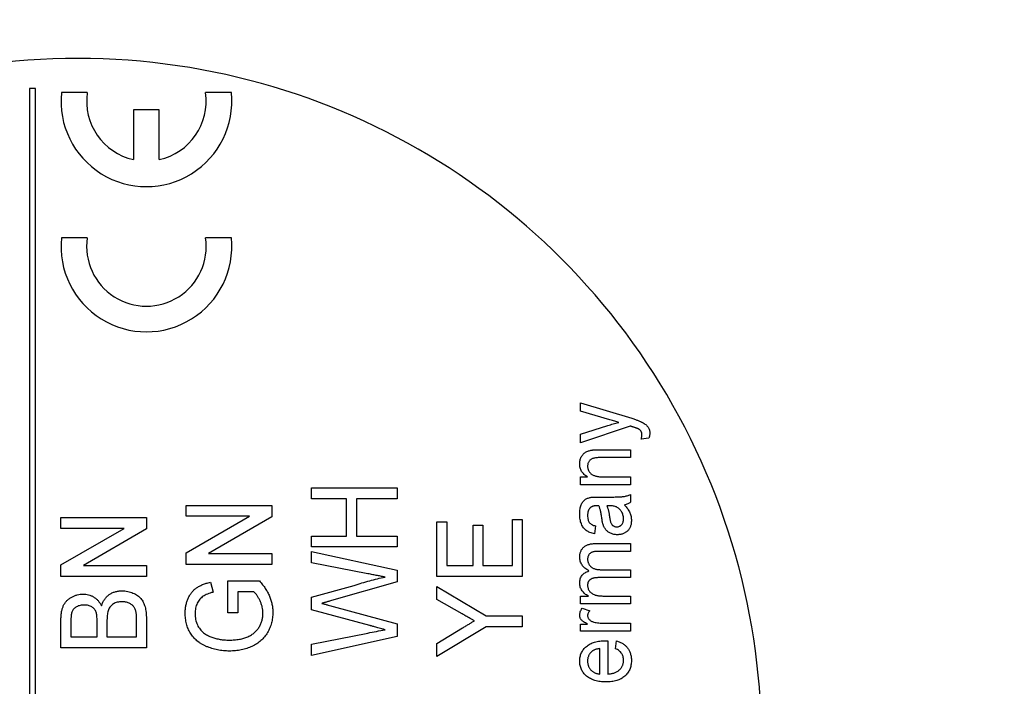
# Model space of a CAD drawing. Units: millimetres. Extents: x 5 to 597, y 4 to 414.
# Drawn here: x 533 to 550, y 371 to 383 of the extents above; entities that cross this region are included whole.
import ezdxf

# ---------------------------------------------------------------- set-up
doc = ezdxf.new("R2010")
doc.units = ezdxf.units.MM

msp = doc.modelspace()

# ---------------------------------------------------------------- linework, layer by layer
at = {"color": 7, "linetype": 'Continuous', "lineweight": 30}
for p, q in [((533.07676, 381.57383), (533.07676, 362.60053)), ((533.17676, 381.57383), (533.07676, 381.57383)), ((533.17676, 362.60053), (533.17676, 381.57383)), ((534.08753, 381.50053), (533.63428, 381.50053)), ((536.61924, 381.50053), (536.16599, 381.50053)), ((534.90176, 381.20053), (534.90176, 380.32492)), ((535.35176, 381.20053), (534.90176, 381.20053)), ((535.35176, 380.32492), (535.35176, 381.20053)), ((534.08753, 378.95053), (533.63428, 378.95053)), ((536.61924, 378.95053), (536.16599, 378.95053)), ((542.74984, 375.90822), (542.74984, 376.05389)), ((542.74984, 376.05389), (543.6508, 375.78562)), ((543.26162, 375.75606), (542.74984, 375.90822)), ((542.74984, 375.50197), (543.22796, 375.65558)), ((543.61931, 375.64668), (542.74984, 375.35437)), ((542.74984, 375.35437), (542.74984, 375.50197)), ((543.94792, 375.4313), (543.81378, 375.41591)), ((543.09022, 375.2313), (543.62676, 375.2313)), ((543.62676, 375.2313), (543.62676, 375.09284)), ((543.62676, 375.09284), (543.1032, 375.09284)), ((542.74984, 374.61591), (542.74984, 374.75437)), ((542.74984, 374.75437), (542.87219, 374.75437)), ((543.15657, 374.75437), (543.62676, 374.75437)), ((543.62676, 374.75437), (543.62676, 374.61591)), ((538.02676, 374.36976), (538.02676, 374.56207)), ((538.02676, 374.56207), (539.52676, 374.56207)), ((539.52676, 374.56207), (539.52676, 374.36976)), ((543.62676, 374.61591), (542.74984, 374.61591)), ((538.64215, 374.36976), (538.02676, 374.36976)), ((538.64215, 373.71591), (538.64215, 374.36976)), ((539.52676, 374.36976), (538.81522, 374.36976)), ((538.81522, 374.36976), (538.81522, 373.71591)), ((543.05825, 374.40053), (543.24599, 374.40053)), ((543.62676, 374.44668), (543.62676, 374.30822)), ((535.82676, 374.06207), (535.82676, 374.25437)), ((535.82676, 374.25437), (537.32676, 374.25437)), ((537.32676, 374.25437), (537.32676, 374.05125)), ((543.25609, 374.24596), (543.21138, 374.24668)), ((533.62676, 373.85053), (533.62676, 374.04284)), ((533.62676, 374.04284), (535.12676, 374.04284)), ((535.12676, 374.04284), (535.12676, 373.83971)), ((536.93403, 374.06207), (535.82676, 374.06207)), ((535.82676, 373.41904), (536.93403, 374.06207)), ((537.32676, 374.05125), (536.21919, 373.40822)), ((540.22676, 373.96591), (540.39984, 373.96591)), ((540.22676, 373.00437), (540.22676, 373.96591)), ((540.39984, 373.96591), (540.39984, 373.19668)), ((541.55368, 373.19668), (541.55368, 374.00437)), ((541.55368, 374.00437), (541.72676, 374.00437)), ((541.72676, 374.00437), (541.72676, 373.00437)), ((533.62676, 373.2075), (534.73403, 373.85053)), ((534.73403, 373.85053), (533.62676, 373.85053)), ((535.12676, 373.83971), (534.01919, 373.19668)), ((540.86138, 373.19668), (540.86138, 373.90822)), ((540.86138, 373.90822), (541.03445, 373.90822)), ((541.03445, 373.90822), (541.03445, 373.19668)), ((543.01138, 373.89284), (542.99599, 373.75437)), ((538.02676, 373.5236), (538.02676, 373.71591)), ((538.02676, 373.71591), (538.64215, 373.71591)), ((538.81522, 373.71591), (539.52676, 373.71591)), ((539.52676, 373.71591), (539.52676, 373.5236)), ((535.82676, 373.21591), (535.82676, 373.41904)), ((539.52676, 373.5236), (538.02676, 373.5236)), ((538.02676, 373.24716), (538.02676, 373.44668)), ((538.02676, 373.44668), (539.52676, 373.11405)), ((543.02772, 373.58514), (543.62676, 373.58514)), ((543.62676, 373.44668), (543.08445, 373.44668)), ((543.62676, 373.58514), (543.62676, 373.44668)), ((536.21919, 373.40822), (537.32676, 373.40822)), ((537.32676, 373.40822), (537.32676, 373.21591)), ((539.01504, 373.05395), (538.02676, 373.24716)), ((533.62676, 373.00437), (533.62676, 373.2075)), ((534.01919, 373.19668), (535.12676, 373.19668)), ((535.12676, 373.19668), (535.12676, 373.00437)), ((537.32676, 373.21591), (535.82676, 373.21591)), ((539.52676, 373.11405), (539.52676, 372.91213)), ((540.39984, 373.19668), (540.86138, 373.19668)), ((541.03445, 373.19668), (541.55368, 373.19668)), ((543.12652, 373.1236), (543.62676, 373.1236)), ((543.62676, 373.1236), (543.62676, 372.98514)), ((535.12676, 373.00437), (533.62676, 373.00437)), ((536.24954, 372.90521), (536.29822, 372.72913)), ((536.55753, 372.36976), (536.55753, 372.92745)), ((536.55753, 372.92745), (537.11252, 372.92745)), ((539.52676, 372.91213), (538.37682, 372.5819)), ((541.72676, 373.00437), (540.22676, 373.00437)), ((543.62676, 372.98514), (543.06739, 372.98514)), ((537.01486, 372.73514), (536.73061, 372.73514)), ((536.73061, 372.73514), (536.73061, 372.36976)), ((538.02676, 372.6435), (538.77496, 372.84692)), ((540.22676, 372.59993), (540.22676, 372.8313)), ((540.22676, 372.8313), (541.09124, 372.31207)), ((538.02676, 372.42174), (538.02676, 372.6435)), ((540.66817, 372.34993), (540.22676, 372.59993)), ((542.74984, 372.5236), (542.74984, 372.66207)), ((542.74984, 372.66207), (542.88662, 372.66207)), ((543.18013, 372.66207), (543.62676, 372.66207)), ((543.62676, 372.66207), (543.62676, 372.5236)), ((539.0493, 372.1444), (538.02676, 372.42174)), ((538.40447, 372.47973), (539.52676, 372.17535)), ((543.62676, 372.5236), (542.74984, 372.5236)), ((542.77556, 372.44668), (542.91017, 372.40534)), ((533.62676, 371.75437), (533.62676, 372.25467)), ((534.26138, 371.94668), (534.26138, 372.21832)), ((534.43445, 372.23695), (534.43445, 371.94668)), ((534.95368, 371.94668), (534.95368, 372.26219)), ((535.12676, 372.25948), (535.12676, 371.75437)), ((536.73061, 372.36976), (536.55753, 372.36976)), ((541.09124, 372.31207), (541.72676, 372.31207)), ((541.72676, 372.31207), (541.72676, 372.11976)), ((533.79984, 372.19758), (533.79984, 371.94668)), ((539.52676, 372.17535), (539.52676, 371.95269)), ((541.09124, 372.11976), (540.22676, 371.60053)), ((540.22676, 371.8319), (540.67718, 372.10263)), ((541.72676, 372.11976), (541.09124, 372.11976)), ((542.74984, 372.04668), (542.74984, 372.16976)), ((542.74984, 372.16976), (542.87219, 372.16976)), ((543.62676, 372.04668), (542.74984, 372.04668)), ((543.1609, 372.18514), (543.62676, 372.18514)), ((543.62676, 372.18514), (543.62676, 372.04668)), ((533.79984, 371.94668), (534.26138, 371.94668)), ((534.43445, 371.94668), (534.95368, 371.94668)), ((538.02676, 371.81898), (539.01384, 372.01249)), ((539.52676, 371.95269), (538.02676, 371.61976)), ((543.22676, 371.87673), (543.22676, 371.29284)), ((543.36522, 371.73755), (543.38061, 371.87312)), ((535.12676, 371.75437), (533.62676, 371.75437)), ((538.02676, 371.61976), (538.02676, 371.81898)), ((540.22676, 371.60053), (540.22676, 371.8319)), ((543.0883, 371.29284), (543.0883, 371.73899))]:
    msp.add_line(p, q, dxfattribs=at)
for centre, radius, start, end in [((531.89232, 369.9635), 23.8, 10.519359, 48.408723), ((533.92676, 370.10053), 12, 90, 221.490817), ((533.92676, 370.10053), 12, 318.509183, 90), ((535.12676, 381.35053), 1.5, 174.26083, 5.73917), ((535.12676, 381.35053), 1.05, 171.786789, 257.626375), ((535.12676, 381.35053), 1.05, 282.373625, 8.213211), ((535.12676, 378.80053), 1.5, 174.26083, 5.73917), ((535.12676, 378.80053), 1.05, 171.786789, 8.213211)]:
    msp.add_arc(centre, radius, start, end, dxfattribs=at)
for points, knots in [([(543.22796, 375.65558), (543.25896, 375.66538), (543.32212, 375.68537), (543.38651, 375.70099), (543.41931, 375.70894)], [0, 0, 0, 0, 0.4906243, 1, 1, 1, 1]), ([(543.41931, 375.70894), (543.40833, 375.71224), (543.38495, 375.71925), (543.34765, 375.73024), (543.30611, 375.74282), (543.27693, 375.7515), (543.26162, 375.75606)], [0, 0, 0, 0, 0.20886936, 0.44502004, 0.70886973, 1, 1, 1, 1]), ([(543.6508, 375.78562), (543.66146, 375.78171), (543.68193, 375.77419), (543.71139, 375.76318), (543.73813, 375.75251), (543.76254, 375.74305), (543.78412, 375.73386), (543.80313, 375.72549), (543.81957, 375.71779), (543.82958, 375.71273), (543.83421, 375.71038)], [0, 0, 0, 0, 0.17176614, 0.32977157, 0.47559653, 0.60724232, 0.72563171, 0.83034254, 0.92141664, 1, 1, 1, 1]), ([(543.83421, 375.71038), (543.84495, 375.70447), (543.86549, 375.69316), (543.89256, 375.67279), (543.91578, 375.65188), (543.93417, 375.62888), (543.94817, 375.6041), (543.95803, 375.57732), (543.96429, 375.54833), (543.9649, 375.5282), (543.96522, 375.51784)], [0, 0, 0, 0, 0.14891815, 0.28476394, 0.41095537, 0.52814129, 0.64115664, 0.75555417, 0.87404961, 1, 1, 1, 1]), ([(543.65513, 375.63538), (543.65007, 375.63688), (543.63807, 375.64044), (543.62619, 375.64439), (543.61931, 375.64668)], [0, 0, 0, 0, 0.42114805, 1, 1, 1, 1]), ([(543.76474, 375.59692), (543.76259, 375.59799), (543.75764, 375.60044), (543.749, 375.60392), (543.73831, 375.60799), (543.72577, 375.61292), (543.71087, 375.61752), (543.69418, 375.62313), (543.67535, 375.62915), (543.6621, 375.63323), (543.65513, 375.63538)], [0, 0, 0, 0, 0.06195768, 0.1425923, 0.24011865, 0.35724155, 0.48996824, 0.64230927, 0.81165952, 1, 1, 1, 1]), ([(543.82676, 375.48827), (543.82662, 375.49493), (543.82634, 375.5077), (543.82318, 375.52572), (543.81822, 375.54178), (543.81083, 375.55563), (543.80168, 375.56796), (543.79091, 375.57884), (543.77863, 375.58879), (543.76947, 375.59416), (543.76474, 375.59692)], [0, 0, 0, 0, 0.1508695, 0.28906975, 0.41308982, 0.53003742, 0.64296993, 0.75980473, 0.8760597, 1, 1, 1, 1]), ([(543.96522, 375.51784), (543.96494, 375.51117), (543.96436, 375.49747), (543.96111, 375.47628), (543.95552, 375.45406), (543.9505, 375.43904), (543.94792, 375.4313)], [0, 0, 0, 0, 0.22549191, 0.46404257, 0.72384326, 1, 1, 1, 1]), ([(543.81378, 375.41591), (543.81584, 375.42253), (543.81979, 375.43525), (543.82335, 375.45415), (543.82642, 375.47158), (543.82665, 375.48289), (543.82676, 375.48827)], [0, 0, 0, 0, 0.28151138, 0.54094465, 0.78148021, 1, 1, 1, 1]), ([(542.73445, 374.98442), (542.73475, 374.9951), (542.73532, 375.01612), (542.74082, 375.04696), (542.74973, 375.07651), (542.76216, 375.10442), (542.77738, 375.12988), (542.79478, 375.15255), (542.81492, 375.1713), (542.8371, 375.18697), (542.86157, 375.19937), (542.88788, 375.20995), (542.91632, 375.21874), (542.93625, 375.22259), (542.94647, 375.22457)], [0, 0, 0, 0, 0.09074224, 0.17855977, 0.26542059, 0.35265472, 0.43760259, 0.51719867, 0.59480147, 0.67060072, 0.74739474, 0.82748211, 0.9115373, 1, 1, 1, 1]), ([(542.94647, 375.22457), (542.95023, 375.22518), (542.95828, 375.22649), (542.97147, 375.22748), (542.98652, 375.22879), (543.0036, 375.22968), (543.02251, 375.23042), (543.04335, 375.23079), (543.0661, 375.23144), (543.08197, 375.23135), (543.09022, 375.2313)], [0, 0, 0, 0, 0.07930822, 0.16981971, 0.27529731, 0.39398419, 0.52593019, 0.66950296, 0.82809305, 1, 1, 1, 1]), ([(542.87219, 374.75437), (542.86128, 374.76109), (542.83999, 374.7742), (542.81175, 374.79762), (542.78793, 374.82339), (542.76814, 374.85113), (542.75318, 374.88139), (542.74224, 374.91369), (542.73563, 374.94834), (542.73485, 374.97221), (542.73445, 374.98442)], [0, 0, 0, 0, 0.13613225, 0.26563094, 0.38863714, 0.50849242, 0.62662096, 0.74625797, 0.87025767, 1, 1, 1, 1]), ([(543.1032, 375.09284), (543.08926, 375.09266), (543.06326, 375.09234), (543.02705, 375.08974), (542.99637, 375.08571), (542.97065, 375.07952), (542.94879, 375.0709), (542.92987, 375.05943), (542.91307, 375.0454), (542.89886, 375.02869), (542.88735, 375.00996), (542.87869, 374.98952), (542.8739, 374.96725), (542.87325, 374.95191), (542.87292, 374.94404)], [0, 0, 0, 0, 0.13391316, 0.24963496, 0.34832693, 0.43080853, 0.50296122, 0.57302847, 0.64238238, 0.71223386, 0.7827013, 0.85271784, 0.92440546, 1, 1, 1, 1]), ([(542.87292, 374.94404), (542.87312, 374.9377), (542.87353, 374.92521), (542.8761, 374.90669), (542.88113, 374.88902), (542.88718, 374.87168), (542.89581, 374.85538), (542.90597, 374.83957), (542.91804, 374.82442), (542.93201, 374.80989), (542.94852, 374.79622), (542.9688, 374.78517), (542.99202, 374.77557), (543.01849, 374.7676), (543.04839, 374.76181), (543.08155, 374.75756), (543.11799, 374.75492), (543.14334, 374.75456), (543.15657, 374.75437)], [0, 0, 0, 0, 0.049169428, 0.096903407, 0.144552317, 0.191552134, 0.239091446, 0.287196336, 0.337191806, 0.389064817, 0.443429193, 0.502719683, 0.567366242, 0.638157897, 0.71678742, 0.803295059, 0.897405613, 1, 1, 1, 1]), ([(542.73445, 374.10221), (542.73477, 374.11785), (542.73538, 374.14776), (542.74008, 374.19035), (542.74804, 374.22846), (542.75967, 374.26185), (542.77369, 374.29084), (542.78917, 374.31588), (542.8067, 374.33667), (542.82608, 374.35369), (542.84781, 374.36729), (542.87173, 374.37853), (542.89821, 374.38784), (542.91701, 374.39192), (542.92676, 374.39404)], [0, 0, 0, 0, 0.12156438, 0.23253813, 0.33261737, 0.42364446, 0.5066797, 0.58255863, 0.65195879, 0.71730613, 0.78229014, 0.85056543, 0.92248146, 1, 1, 1, 1]), ([(542.92676, 374.39404), (542.9342, 374.3951), (542.95135, 374.39754), (542.98075, 374.39903), (543.01713, 374.40029), (543.04375, 374.40044), (543.05825, 374.40053)], [0, 0, 0, 0, 0.17107537, 0.39412961, 0.66976429, 1, 1, 1, 1]), ([(543.24599, 374.40053), (543.2617, 374.40062), (543.29167, 374.40078), (543.33454, 374.4009), (543.37316, 374.40156), (543.40769, 374.4029), (543.43807, 374.404), (543.46437, 374.40534), (543.48641, 374.40725), (543.51021, 374.41007), (543.5369, 374.41499), (543.56753, 374.42333), (543.5977, 374.43346), (543.61705, 374.44226), (543.62676, 374.44668)], [0, 0, 0, 0, 0.12172937, 0.23227981, 0.33228785, 0.42115371, 0.50008945, 0.56788749, 0.62524063, 0.67153774, 0.75363991, 0.83529219, 0.91738967, 1, 1, 1, 1]), ([(543.62676, 374.30822), (543.6189, 374.30253), (543.60318, 374.29114), (543.57674, 374.2784), (543.54881, 374.26791), (543.52908, 374.26403), (543.51907, 374.26207)], [0, 0, 0, 0, 0.24570786, 0.4910458, 0.74171057, 1, 1, 1, 1]), ([(542.91931, 374.21279), (542.91558, 374.20888), (542.90802, 374.20097), (542.89888, 374.18705), (542.89054, 374.17222), (542.88404, 374.15579), (542.87904, 374.13798), (542.87551, 374.11875), (542.87329, 374.09818), (542.87304, 374.08403), (542.87292, 374.07673)], [0, 0, 0, 0, 0.10953571, 0.22199767, 0.33713906, 0.45476375, 0.58001937, 0.71255706, 0.85174009, 1, 1, 1, 1]), ([(543.0371, 374.24668), (543.03036, 374.24662), (543.01743, 374.2465), (542.99881, 374.24474), (542.9817, 374.24213), (542.96604, 374.23867), (542.95204, 374.23383), (542.93957, 374.22806), (542.92863, 374.2211), (542.92237, 374.21552), (542.91931, 374.21279)], [0, 0, 0, 0, 0.16089233, 0.3089432, 0.44651898, 0.57425489, 0.69173323, 0.79966309, 0.90217424, 1, 1, 1, 1]), ([(543.07292, 374.24596), (543.06867, 374.24604), (543.06098, 374.24619), (543.05072, 374.24637), (543.04303, 374.24672), (543.03878, 374.24669), (543.0371, 374.24668)], [0, 0, 0, 0, 0.35568045, 0.64427803, 0.85909509, 1, 1, 1, 1]), ([(543.1234, 374.02577), (543.12156, 374.03779), (543.118, 374.06112), (543.11271, 374.09485), (543.10657, 374.12607), (543.10034, 374.15475), (543.09417, 374.18119), (543.08752, 374.20501), (543.08054, 374.22642), (543.07538, 374.23965), (543.07292, 374.24596)], [0, 0, 0, 0, 0.1611198, 0.31280138, 0.45231199, 0.58267502, 0.70164963, 0.8119054, 0.91027967, 1, 1, 1, 1]), ([(543.21138, 374.24668), (543.21378, 374.24086), (543.21884, 374.22865), (543.22502, 374.20884), (543.23175, 374.18723), (543.23751, 374.16331), (543.24367, 374.13749), (543.24908, 374.10947), (543.25438, 374.0795), (543.25757, 374.05879), (543.25921, 374.04812)], [0, 0, 0, 0, 0.09223374, 0.19360453, 0.30393691, 0.4238333, 0.55400169, 0.69286211, 0.8418948, 1, 1, 1, 1]), ([(543.37772, 374.22649), (543.3701, 374.2295), (543.35352, 374.23605), (543.32523, 374.24185), (543.29224, 374.2454), (543.26868, 374.24576), (543.25609, 374.24596)], [0, 0, 0, 0, 0.19804879, 0.43035133, 0.69554653, 1, 1, 1, 1]), ([(543.50368, 374.02168), (543.50334, 374.0331), (543.50267, 374.05545), (543.49522, 374.08786), (543.48411, 374.11845), (543.468, 374.14647), (543.44896, 374.17179), (543.42742, 374.19377), (543.40395, 374.21262), (543.38646, 374.22187), (543.37772, 374.22649)], [0, 0, 0, 0, 0.13503315, 0.26422026, 0.39184673, 0.51933198, 0.64536419, 0.76616388, 0.88311083, 1, 1, 1, 1]), ([(543.51907, 374.26207), (543.52965, 374.25018), (543.54993, 374.22741), (543.57647, 374.19253), (543.59813, 374.15885), (543.61485, 374.12591), (543.62716, 374.0929), (543.6357, 374.05921), (543.64129, 374.02427), (543.64186, 374.00055), (543.64215, 373.98851)], [0, 0, 0, 0, 0.15495705, 0.29703974, 0.42654736, 0.54455139, 0.65620521, 0.76905345, 0.88277321, 1, 1, 1, 1]), ([(542.99599, 373.75437), (542.98158, 373.75746), (542.95385, 373.76339), (542.91503, 373.77644), (542.88047, 373.79208), (542.84974, 373.81063), (542.82306, 373.83352), (542.79978, 373.86048), (542.77995, 373.89198), (542.76358, 373.9276), (542.75034, 373.96682), (542.74111, 374.00931), (542.73553, 374.05479), (542.73482, 374.08609), (542.73445, 374.10221)], [0, 0, 0, 0, 0.091669154, 0.17633491, 0.254197662, 0.327395236, 0.398832897, 0.4720016, 0.548212247, 0.629627081, 0.715396919, 0.805275123, 0.899706561, 1, 1, 1, 1]), ([(542.87292, 374.07673), (542.87322, 374.06356), (542.87379, 374.03892), (542.87956, 374.00472), (542.88854, 373.97567), (542.90248, 373.95161), (542.92182, 373.93209), (542.94653, 373.91608), (542.97668, 373.90219), (542.99932, 373.89609), (543.01138, 373.89284)], [0, 0, 0, 0, 0.15443877, 0.28896822, 0.40586172, 0.50958615, 0.61201887, 0.72523691, 0.85360129, 1, 1, 1, 1]), ([(543.14551, 373.91591), (543.14351, 373.92278), (543.13911, 373.93785), (543.13381, 373.96311), (543.12822, 373.99282), (543.12508, 374.0143), (543.1234, 374.02577)], [0, 0, 0, 0, 0.19135608, 0.4196324, 0.68991958, 1, 1, 1, 1]), ([(543.25921, 374.04812), (543.26102, 374.03657), (543.26438, 374.01513), (543.2706, 373.98586), (543.27691, 373.96195), (543.2837, 373.94286), (543.29162, 373.92735), (543.30145, 373.91458), (543.31258, 373.90329), (543.32537, 373.894), (543.33922, 373.88641), (543.35418, 373.88157), (543.36961, 373.87783), (543.38026, 373.87758), (543.38566, 373.87745)], [0, 0, 0, 0, 0.14845248, 0.275299465, 0.379648765, 0.462010838, 0.532058471, 0.599580487, 0.66573328, 0.732647636, 0.799523346, 0.865126753, 0.931746842, 1, 1, 1, 1]), ([(543.38566, 373.87745), (543.39379, 373.87793), (543.40964, 373.87885), (543.43243, 373.88572), (543.45267, 373.89775), (543.47101, 373.91359), (543.4859, 373.93453), (543.49632, 373.95993), (543.50261, 373.98949), (543.50331, 374.01051), (543.50368, 374.02168)], [0, 0, 0, 0, 0.11624954, 0.22639725, 0.33621693, 0.45064658, 0.57048036, 0.6998227, 0.84045809, 1, 1, 1, 1]), ([(543.64215, 373.98851), (543.64188, 373.97881), (543.64136, 373.95983), (543.63835, 373.9322), (543.63284, 373.90635), (543.62498, 373.88236), (543.61559, 373.85984), (543.60335, 373.83928), (543.58911, 373.82039), (543.57275, 373.80335), (543.55467, 373.78828), (543.53544, 373.77492), (543.51482, 373.76388), (543.49313, 373.75464), (543.47006, 373.74769), (543.44584, 373.74274), (543.42044, 373.73944), (543.40313, 373.73914), (543.39431, 373.73899)], [0, 0, 0, 0, 0.07321739, 0.14318766, 0.20935605, 0.27225919, 0.33346592, 0.39308746, 0.45221651, 0.51165385, 0.57087246, 0.62956719, 0.68799977, 0.74706388, 0.80711608, 0.86948526, 0.93345154, 1, 1, 1, 1]), ([(543.39431, 373.73899), (543.38388, 373.73924), (543.36338, 373.73973), (543.33338, 373.74441), (543.30487, 373.75214), (543.27794, 373.76269), (543.25306, 373.77583), (543.2306, 373.79112), (543.2104, 373.80783), (543.19325, 373.82692), (543.17847, 373.84739), (543.1653, 373.86894), (543.15418, 373.89181), (543.14841, 373.90784), (543.14551, 373.91591)], [0, 0, 0, 0, 0.095406, 0.18737284, 0.27700458, 0.36522205, 0.45147104, 0.5338214, 0.61342062, 0.69074568, 0.76787588, 0.84419351, 0.92157415, 1, 1, 1, 1]), ([(542.73445, 373.34356), (542.73468, 373.35302), (542.73512, 373.37138), (542.73862, 373.39807), (542.74393, 373.42312), (542.75206, 373.44642), (542.76203, 373.46812), (542.77451, 373.48811), (542.78914, 373.5064), (542.80621, 373.52291), (542.82554, 373.53766), (542.84735, 373.55042), (542.87155, 373.56121), (542.8981, 373.57016), (542.92713, 373.57666), (542.95849, 373.58184), (542.99234, 373.5846), (543.0157, 373.58496), (543.02772, 373.58514)], [0, 0, 0, 0, 0.06542601, 0.12685322, 0.18585718, 0.24209169, 0.29710976, 0.35060355, 0.40458842, 0.45864998, 0.51438018, 0.57223924, 0.63298577, 0.69727623, 0.76553713, 0.83848556, 0.91687637, 1, 1, 1, 1]), ([(543.08445, 373.44668), (543.07091, 373.44658), (543.0458, 373.4464), (543.01118, 373.44414), (542.98263, 373.4402), (542.95937, 373.43481), (542.94009, 373.42699), (542.92332, 373.41692), (542.90869, 373.40381), (542.89602, 373.38852), (542.88571, 373.37125), (542.87804, 373.35241), (542.87371, 373.33197), (542.87318, 373.31785), (542.87292, 373.31062)], [0, 0, 0, 0, 0.1411639, 0.26171625, 0.36128233, 0.44129201, 0.50984112, 0.57730305, 0.64416263, 0.71356117, 0.78359999, 0.85292312, 0.92466896, 1, 1, 1, 1]), ([(542.89719, 373.10197), (542.88425, 373.10969), (542.85929, 373.12457), (542.82632, 373.15094), (542.79769, 373.17821), (542.77457, 373.20788), (542.75665, 373.23932), (542.7436, 373.27246), (542.73605, 373.30748), (542.73499, 373.33142), (542.73445, 373.34356)], [0, 0, 0, 0, 0.147375996, 0.284252433, 0.412423475, 0.533744764, 0.651112178, 0.765636328, 0.881209267, 1, 1, 1, 1]), ([(542.87292, 373.31062), (542.87308, 373.30404), (542.87341, 373.29113), (542.87651, 373.27224), (542.8809, 373.25401), (542.88778, 373.23677), (542.89616, 373.22024), (542.90668, 373.20475), (542.91895, 373.19004), (542.9332, 373.17633), (542.94937, 373.16362), (542.96809, 373.15282), (542.98903, 373.1438), (543.01219, 373.13625), (543.03756, 373.13063), (543.06521, 373.12665), (543.09505, 373.12384), (543.11578, 373.12368), (543.12652, 373.1236)], [0, 0, 0, 0, 0.05539287, 0.10864025, 0.16084287, 0.21296694, 0.26456873, 0.31659226, 0.37023997, 0.42559173, 0.48281583, 0.54299092, 0.60704674, 0.67447155, 0.74780222, 0.82557089, 0.90956479, 1, 1, 1, 1]), ([(542.73445, 372.88971), (542.7349, 372.90306), (542.73576, 372.92882), (542.74407, 372.9655), (542.75765, 372.99842), (542.77667, 373.02737), (542.80049, 373.05229), (542.82869, 373.07328), (542.86119, 373.09024), (542.88496, 373.09798), (542.89719, 373.10197)], [0, 0, 0, 0, 0.13794926, 0.2662934, 0.38671898, 0.50470179, 0.62259132, 0.74166471, 0.867025, 1, 1, 1, 1]), ([(535.80753, 372.36165), (535.80817, 372.38511), (535.80942, 372.43105), (535.81911, 372.49831), (535.83572, 372.56194), (535.85847, 372.62186), (535.88706, 372.67686), (535.92096, 372.72642), (535.96049, 372.76925), (536.00561, 372.80602), (536.05689, 372.83716), (536.11454, 372.86453), (536.17945, 372.8876), (536.22559, 372.8992), (536.24954, 372.90521)], [0, 0, 0, 0, 0.09151896, 0.17914526, 0.26433217, 0.34755334, 0.42863328, 0.50557548, 0.58105269, 0.65518737, 0.7318414, 0.81449669, 0.90371618, 1, 1, 1, 1]), ([(537.11252, 372.92745), (537.13097, 372.90588), (537.16712, 372.86362), (537.21472, 372.79709), (537.25494, 372.72939), (537.28827, 372.66086), (537.31396, 372.59108), (537.33235, 372.52035), (537.34398, 372.44867), (537.34532, 372.40045), (537.34599, 372.37637)], [0, 0, 0, 0, 0.13904541, 0.27236143, 0.40020015, 0.52442665, 0.64521515, 0.76388271, 0.88207853, 1, 1, 1, 1]), ([(538.77496, 372.84692), (538.82033, 372.86216), (538.91042, 372.89242), (539.04635, 372.93192), (539.18161, 372.96648), (539.27208, 372.98537), (539.31703, 372.99476)], [0, 0, 0, 0, 0.255343808, 0.506976159, 0.755047054, 1, 1, 1, 1]), ([(539.31703, 372.99476), (539.29589, 372.99884), (539.25099, 373.00752), (539.17963, 373.02181), (539.10008, 373.03736), (539.04429, 373.04824), (539.01504, 373.05395)], [0, 0, 0, 0, 0.20988268, 0.44580597, 0.70949759, 1, 1, 1, 1]), ([(543.06739, 372.98514), (543.05953, 372.98506), (543.04437, 372.98491), (543.02231, 372.98339), (543.00172, 372.98119), (542.98276, 372.97742), (542.96522, 372.9733), (542.94941, 372.96761), (542.93476, 372.96153), (542.9218, 372.95395), (542.90998, 372.94564), (542.90012, 372.93557), (542.89157, 372.92451), (542.88485, 372.91204), (542.87953, 372.89848), (542.87571, 372.88363), (542.87323, 372.86752), (542.87302, 372.85631), (542.87292, 372.85053)], [0, 0, 0, 0, 0.08717737, 0.16828666, 0.24528867, 0.31680498, 0.3828111, 0.44497232, 0.50312987, 0.5585076, 0.61134155, 0.66291024, 0.71431762, 0.76606241, 0.81957322, 0.87566059, 0.93590909, 1, 1, 1, 1]), ([(534.3383, 372.49235), (534.34177, 372.50262), (534.3486, 372.52279), (534.36095, 372.55176), (534.37511, 372.57889), (534.39095, 372.60423), (534.40896, 372.62748), (534.42831, 372.64923), (534.44995, 372.66868), (534.47262, 372.68686), (534.497, 372.70263), (534.52234, 372.71663), (534.54883, 372.72824), (534.57637, 372.73815), (534.60515, 372.74498), (534.63478, 372.7507), (534.66557, 372.75353), (534.68645, 372.75409), (534.69707, 372.75437)], [0, 0, 0, 0, 0.06790324, 0.13343488, 0.19717396, 0.25952534, 0.32042185, 0.38131512, 0.44174388, 0.50253027, 0.5632972, 0.62341867, 0.68384417, 0.74439997, 0.80652023, 0.86907039, 0.93340948, 1, 1, 1, 1]), ([(534.69707, 372.75437), (534.71413, 372.75395), (534.74791, 372.7531), (534.79755, 372.7453), (534.84539, 372.73302), (534.89061, 372.71596), (534.93236, 372.69548), (534.96965, 372.67226), (535.00203, 372.64686), (535.02936, 372.61854), (535.05267, 372.58738), (535.07195, 372.55234), (535.08932, 372.51422), (535.10301, 372.47195), (535.11395, 372.42564), (535.12106, 372.37454), (535.12611, 372.31868), (535.12654, 372.27973), (535.12676, 372.25948)], [0, 0, 0, 0, 0.06834385, 0.1353605, 0.20091131, 0.26610194, 0.32878031, 0.38705483, 0.44193164, 0.49333522, 0.54441623, 0.59746409, 0.65336574, 0.71216233, 0.77528169, 0.84388696, 0.91885635, 1, 1, 1, 1]), ([(536.29822, 372.72913), (536.28041, 372.72427), (536.24638, 372.71496), (536.19905, 372.69794), (536.15757, 372.67935), (536.12167, 372.65849), (536.09029, 372.63408), (536.06286, 372.60526), (536.03869, 372.57188), (536.01817, 372.53437), (536.00134, 372.49372), (535.98932, 372.45034), (535.98193, 372.40477), (535.98105, 372.37359), (535.98061, 372.35774)], [0, 0, 0, 0, 0.10332681, 0.19754738, 0.28138958, 0.35758331, 0.42951138, 0.50330511, 0.57960202, 0.65969364, 0.74219658, 0.82549093, 0.91125699, 1, 1, 1, 1]), ([(537.17292, 372.36014), (537.17223, 372.37851), (537.17086, 372.41517), (537.16129, 372.46978), (537.14514, 372.5235), (537.12337, 372.57538), (537.09824, 372.62386), (537.07158, 372.66693), (537.04484, 372.70448), (537.02454, 372.72525), (537.01486, 372.73514)], [0, 0, 0, 0, 0.13228977, 0.26408859, 0.39810485, 0.53559615, 0.66888778, 0.79104169, 0.90043854, 1, 1, 1, 1]), ([(542.88662, 372.66207), (542.87556, 372.66822), (542.85389, 372.68028), (542.82446, 372.70256), (542.79838, 372.72764), (542.77572, 372.75544), (542.75723, 372.78583), (542.74384, 372.81855), (542.73596, 372.85352), (542.73496, 372.87749), (542.73445, 372.88971)], [0, 0, 0, 0, 0.13145684, 0.25759446, 0.38251002, 0.50690215, 0.62949564, 0.75094574, 0.87303142, 1, 1, 1, 1]), ([(542.87292, 372.85053), (542.87323, 372.84159), (542.87387, 372.82382), (542.88057, 372.79784), (542.89064, 372.77282), (542.90488, 372.74926), (542.92298, 372.72769), (542.9451, 372.70895), (542.97125, 372.69387), (542.99556, 372.68388), (543.01719, 372.67766), (543.03536, 372.67325), (543.05533, 372.6701), (543.07696, 372.66714), (543.10028, 372.66477), (543.12538, 372.66311), (543.15215, 372.66214), (543.17059, 372.66209), (543.18013, 372.66207)], [0, 0, 0, 0, 0.06567919, 0.13066532, 0.19631268, 0.26382245, 0.33251115, 0.40286321, 0.47614462, 0.55395806, 0.59578967, 0.6418837, 0.69156006, 0.7445608, 0.80269814, 0.86421507, 0.92976686, 1, 1, 1, 1]), ([(533.62676, 372.25467), (533.62681, 372.2671), (533.62691, 372.29127), (533.62955, 372.32665), (533.63308, 372.36013), (533.63766, 372.3918), (533.64442, 372.42147), (533.65247, 372.44925), (533.66174, 372.47532), (533.67613, 372.50722), (533.69793, 372.54411), (533.73084, 372.58323), (533.76984, 372.61746), (533.81473, 372.64532), (533.86277, 372.66803), (533.91262, 372.68485), (533.96381, 372.69468), (533.99832, 372.69601), (534.01558, 372.69668)], [0, 0, 0, 0, 0.05589553, 0.10875193, 0.15952056, 0.20739158, 0.25266063, 0.29630759, 0.33751014, 0.37704966, 0.45365077, 0.52947892, 0.60613703, 0.68616216, 0.76640531, 0.84479548, 0.92231921, 1, 1, 1, 1]), ([(534.01558, 372.69668), (534.03165, 372.69601), (534.06356, 372.69466), (534.11074, 372.68508), (534.15635, 372.66895), (534.20024, 372.64677), (534.24147, 372.61822), (534.27836, 372.5824), (534.3115, 372.54043), (534.32921, 372.50866), (534.3383, 372.49235)], [0, 0, 0, 0, 0.11970181, 0.23768093, 0.35712416, 0.47929269, 0.60311215, 0.72927593, 0.86111617, 1, 1, 1, 1]), ([(534.69407, 372.56207), (534.68042, 372.56162), (534.65381, 372.56075), (534.61529, 372.55353), (534.57978, 372.54098), (534.54717, 372.52427), (534.51845, 372.50321), (534.49359, 372.47907), (534.47392, 372.45126), (534.45837, 372.41988), (534.44732, 372.38333), (534.4399, 372.34067), (534.43507, 372.29114), (534.43467, 372.25579), (534.43445, 372.23695)], [0, 0, 0, 0, 0.08578025, 0.16716097, 0.24522218, 0.32182225, 0.3966313, 0.46831453, 0.53872829, 0.60968888, 0.68755431, 0.77783153, 0.88158419, 1, 1, 1, 1]), ([(534.94647, 372.37637), (534.94427, 372.38564), (534.94, 372.40366), (534.93039, 372.42899), (534.91962, 372.45239), (534.90564, 372.47307), (534.88962, 372.49229), (534.8697, 372.5089), (534.84715, 372.52448), (534.82108, 372.53749), (534.79261, 372.54867), (534.7615, 372.55637), (534.72849, 372.56133), (534.70571, 372.56182), (534.69407, 372.56207)], [0, 0, 0, 0, 0.08328141, 0.16170916, 0.23653744, 0.30796108, 0.3794062, 0.45455677, 0.53400023, 0.61861598, 0.70873351, 0.8009341, 0.89829908, 1, 1, 1, 1]), ([(538.37682, 372.5819), (538.36571, 372.57866), (538.34471, 372.57254), (538.31474, 372.56434), (538.28858, 372.55621), (538.26556, 372.55025), (538.24636, 372.54426), (538.23046, 372.53992), (538.21806, 372.53626), (538.21096, 372.53412), (538.20795, 372.53322)], [0, 0, 0, 0, 0.19750617, 0.37340656, 0.53029011, 0.66509692, 0.77923818, 0.87341178, 0.94645044, 1, 1, 1, 1]), ([(534.03421, 372.50437), (534.02187, 372.50408), (533.99784, 372.5035), (533.96306, 372.49757), (533.93049, 372.48835), (533.9006, 372.47515), (533.87367, 372.45887), (533.85097, 372.43885), (533.83327, 372.41525), (533.82239, 372.39297), (533.81555, 372.373), (533.81157, 372.35523), (533.80797, 372.33508), (533.805, 372.31242), (533.80267, 372.28726), (533.8008, 372.25961), (533.80002, 372.22944), (533.7999, 372.2085), (533.79984, 372.19758)], [0, 0, 0, 0, 0.08207628, 0.15976219, 0.23400978, 0.30682562, 0.37655635, 0.44264356, 0.50689375, 0.57157461, 0.60677283, 0.6471879, 0.6925536, 0.74298305, 0.7992219, 0.86066964, 0.92734906, 1, 1, 1, 1]), ([(534.24365, 372.37667), (534.23958, 372.38676), (534.23165, 372.40645), (534.21412, 372.43267), (534.19283, 372.45491), (534.16778, 372.47314), (534.13917, 372.48743), (534.10703, 372.49708), (534.07171, 372.50326), (534.04706, 372.50399), (534.03421, 372.50437)], [0, 0, 0, 0, 0.12363425, 0.24137671, 0.35679558, 0.47274919, 0.59268341, 0.71937673, 0.85370864, 1, 1, 1, 1]), ([(538.20795, 372.53322), (538.22759, 372.52794), (538.26478, 372.51794), (538.31708, 372.50341), (538.36304, 372.49119), (538.39135, 372.48336), (538.40447, 372.47973)], [0, 0, 0, 0, 0.29956006, 0.56728748, 0.79956012, 1, 1, 1, 1]), ([(542.73445, 372.32312), (542.73499, 372.33335), (542.73608, 372.35416), (542.74434, 372.38522), (542.75705, 372.41664), (542.76924, 372.43643), (542.77556, 372.44668)], [0, 0, 0, 0, 0.2322121, 0.47255572, 0.726605, 1, 1, 1, 1]), ([(542.91017, 372.40534), (542.90447, 372.3983), (542.89361, 372.38489), (542.88197, 372.36288), (542.87442, 372.34092), (542.87341, 372.32606), (542.87292, 372.3188)], [0, 0, 0, 0, 0.28206423, 0.53712072, 0.77356523, 1, 1, 1, 1]), ([(534.26138, 372.21832), (534.26118, 372.23545), (534.26082, 372.26706), (534.25744, 372.31057), (534.25289, 372.34661), (534.24649, 372.36741), (534.24365, 372.37667)], [0, 0, 0, 0, 0.32128339, 0.59255185, 0.81861649, 1, 1, 1, 1]), ([(534.95368, 372.26219), (534.95352, 372.27471), (534.95322, 372.29775), (534.95228, 372.32934), (534.95001, 372.35493), (534.94755, 372.36987), (534.94647, 372.37637)], [0, 0, 0, 0, 0.32792584, 0.60354807, 0.82749444, 1, 1, 1, 1]), ([(536.58397, 371.69668), (536.56604, 371.69688), (536.53042, 371.69727), (536.47739, 371.70146), (536.4252, 371.7075), (536.37404, 371.71682), (536.32365, 371.72762), (536.27441, 371.74198), (536.22595, 371.75847), (536.17867, 371.77731), (536.13319, 371.79826), (536.09069, 371.82227), (536.05095, 371.84791), (536.01434, 371.87612), (535.98065, 371.90633), (535.9502, 371.939), (535.92264, 371.97368), (535.89837, 372.01068), (535.8771, 372.04957), (535.85832, 372.08985), (535.84285, 372.13173), (535.82968, 372.17491), (535.81999, 372.21966), (535.81267, 372.26569), (535.80844, 372.31319), (535.80784, 372.34531), (535.80753, 372.36165)], [0, 0, 0, 0, 0.04664739, 0.09262645, 0.13828849, 0.18326378, 0.2278282, 0.27227594, 0.31660211, 0.36091832, 0.40462688, 0.44673532, 0.48778094, 0.52754133, 0.56683376, 0.60535858, 0.64356583, 0.68193617, 0.72029943, 0.75876695, 0.79743247, 0.83633688, 0.87609728, 0.91644655, 0.95751284, 1, 1, 1, 1]), ([(535.98061, 372.35774), (535.98116, 372.33899), (535.98222, 372.30253), (535.98961, 372.24976), (536.00254, 372.20092), (536.02068, 372.15622), (536.04305, 372.11575), (536.06825, 372.07886), (536.09739, 372.04662), (536.12938, 372.01828), (536.16382, 371.99381), (536.19971, 371.97199), (536.23743, 371.95322), (536.26367, 371.94307), (536.27688, 371.93797)], [0, 0, 0, 0, 0.10189337, 0.19810485, 0.2888012, 0.37571847, 0.45950712, 0.53967525, 0.61791358, 0.69502119, 0.77144969, 0.84714802, 0.92308856, 1, 1, 1, 1]), ([(536.57616, 371.88899), (536.59239, 371.88916), (536.62417, 371.88951), (536.67091, 371.89213), (536.71558, 371.89711), (536.75837, 371.90316), (536.79897, 371.91166), (536.83759, 371.92187), (536.87425, 371.93382), (536.90889, 371.94764), (536.94145, 371.96326), (536.97175, 371.98067), (536.99997, 371.99965), (537.02579, 372.02057), (537.05, 372.04266), (537.07174, 372.06681), (537.09091, 372.09288), (537.11407, 372.12899), (537.13719, 372.1769), (537.158, 372.2363), (537.17037, 372.29774), (537.17206, 372.33926), (537.17292, 372.36014)], [0, 0, 0, 0, 0.05666159, 0.11095683, 0.16336212, 0.21356002, 0.26177466, 0.30808885, 0.35298722, 0.396301, 0.43821869, 0.4789482, 0.51823028, 0.5567881, 0.5948977, 0.63253587, 0.67002428, 0.70776143, 0.78220545, 0.85508558, 0.92709722, 1, 1, 1, 1]), ([(537.34599, 372.37637), (537.34571, 372.36023), (537.34516, 372.32819), (537.34044, 372.28084), (537.33334, 372.23454), (537.32304, 372.18938), (537.30995, 372.14525), (537.29347, 372.1024), (537.27463, 372.06055), (537.25277, 372.02), (537.22785, 371.9814), (537.20048, 371.94482), (537.17031, 371.91078), (537.13758, 371.8792), (537.10208, 371.85025), (537.06429, 371.82337), (537.02354, 371.79944), (536.98055, 371.77782), (536.93568, 371.7587), (536.88918, 371.74217), (536.84147, 371.72798), (536.79236, 371.71669), (536.74215, 371.70754), (536.69056, 371.7014), (536.63773, 371.69727), (536.60201, 371.69688), (536.58397, 371.69668)], [0, 0, 0, 0, 0.04208049, 0.08354257, 0.1240016, 0.16418218, 0.20426839, 0.24395678, 0.28382532, 0.32391918, 0.36399262, 0.40354493, 0.44296501, 0.48250351, 0.52204115, 0.56234131, 0.60333657, 0.64516247, 0.68776681, 0.73048712, 0.77380158, 0.81752614, 0.86185217, 0.90686043, 0.95296455, 1, 1, 1, 1]), ([(540.88481, 372.22733), (540.87859, 372.23081), (540.8654, 372.2382), (540.84466, 372.25046), (540.82115, 372.26348), (540.79542, 372.27831), (540.76702, 372.29423), (540.73627, 372.31156), (540.70303, 372.3303), (540.68009, 372.34322), (540.66817, 372.34993)], [0, 0, 0, 0, 0.08594083, 0.18221307, 0.29031304, 0.40979022, 0.54004934, 0.68273595, 0.83515423, 1, 1, 1, 1]), ([(540.67718, 372.10263), (540.697, 372.11457), (540.73503, 372.13746), (540.78964, 372.17001), (540.83887, 372.1999), (540.87008, 372.21853), (540.88481, 372.22733)], [0, 0, 0, 0, 0.2865955, 0.549786779, 0.787446942, 1, 1, 1, 1]), ([(542.87219, 372.16976), (542.85924, 372.17625), (542.83527, 372.18828), (542.80409, 372.20819), (542.77909, 372.22619), (542.76148, 372.24496), (542.74929, 372.26369), (542.74067, 372.28271), (542.73541, 372.30265), (542.73477, 372.31628), (542.73445, 372.32312)], [0, 0, 0, 0, 0.19879602, 0.36788017, 0.50759528, 0.62045455, 0.71900889, 0.8130581, 0.90617624, 1, 1, 1, 1]), ([(542.87292, 372.3188), (542.87331, 372.31251), (542.87409, 372.29993), (542.87979, 372.2816), (542.88952, 372.26454), (542.90254, 372.2486), (542.91905, 372.23458), (542.93821, 372.22205), (542.96064, 372.2123), (542.97678, 372.20756), (542.98517, 372.20509)], [0, 0, 0, 0, 0.10948619, 0.2190258, 0.33091644, 0.44999111, 0.57570085, 0.70700174, 0.84764485, 1, 1, 1, 1]), ([(539.01384, 372.01249), (539.06472, 372.02239), (539.1658, 372.04207), (539.26685, 372.06186), (539.31703, 372.07168)], [0, 0, 0, 0, 0.503434605, 1, 1, 1, 1]), ([(539.31703, 372.07168), (539.2988, 372.0767), (539.26436, 372.08618), (539.21569, 372.09943), (539.17298, 372.11079), (539.1364, 372.12063), (539.10601, 372.12914), (539.08168, 372.13582), (539.06339, 372.14048), (539.0533, 372.14328), (539.0493, 372.1444)], [0, 0, 0, 0, 0.20442565, 0.38624266, 0.54545302, 0.68233847, 0.7958563, 0.88676481, 0.95506813, 1, 1, 1, 1]), ([(542.98517, 372.20509), (542.99884, 372.20202), (543.02665, 372.19577), (543.06973, 372.18979), (543.11466, 372.18571), (543.14526, 372.18534), (543.1609, 372.18514)], [0, 0, 0, 0, 0.23698624, 0.48228575, 0.73546248, 1, 1, 1, 1]), ([(536.27688, 371.93797), (536.3002, 371.93041), (536.34728, 371.91514), (536.42102, 371.90031), (536.49757, 371.89054), (536.54969, 371.88951), (536.57616, 371.88899)], [0, 0, 0, 0, 0.24118628, 0.48704638, 0.73942775, 1, 1, 1, 1]), ([(542.73445, 371.52072), (542.73482, 371.53356), (542.73554, 371.55873), (542.74127, 371.59554), (542.75027, 371.6306), (542.76339, 371.66384), (542.78038, 371.69522), (542.80089, 371.72492), (542.82513, 371.75276), (542.85305, 371.77843), (542.88431, 371.80168), (542.91857, 371.82233), (542.95608, 371.8393), (542.99658, 371.85325), (543.03999, 371.86432), (543.08649, 371.87177), (543.13586, 371.87683), (543.16986, 371.87724), (543.18734, 371.87745)], [0, 0, 0, 0, 0.05935782, 0.1163185, 0.17185873, 0.22642138, 0.28112853, 0.33652644, 0.3929933, 0.45146679, 0.51156589, 0.57288613, 0.63605577, 0.70155884, 0.77075553, 0.84287734, 0.91919529, 1, 1, 1, 1]), ([(543.18734, 371.87745), (543.19279, 371.87738), (543.20593, 371.8772), (543.21907, 371.8769), (543.22676, 371.87673)], [0, 0, 0, 0, 0.414607728, 1, 1, 1, 1]), ([(543.38061, 371.87312), (543.39076, 371.87033), (543.41067, 371.86485), (543.43912, 371.85383), (543.4659, 371.84137), (543.491, 371.82716), (543.51438, 371.81123), (543.53619, 371.79372), (543.55589, 371.77407), (543.57401, 371.75292), (543.59012, 371.73007), (543.60412, 371.70569), (543.61592, 371.67985), (543.62558, 371.6525), (543.63305, 371.62354), (543.63813, 371.59305), (543.64177, 371.56111), (543.64202, 371.53932), (543.64215, 371.52817)], [0, 0, 0, 0, 0.06704276, 0.13151711, 0.19409595, 0.25513992, 0.31503738, 0.37419928, 0.43304312, 0.49207271, 0.55142155, 0.61088227, 0.67096438, 0.73216186, 0.79543655, 0.86123934, 0.92900712, 1, 1, 1, 1]), ([(543.0883, 371.73899), (543.08068, 371.7381), (543.06578, 371.73638), (543.04426, 371.73257), (543.0242, 371.72773), (543.00562, 371.72213), (542.98866, 371.71498), (542.97308, 371.70718), (542.95886, 371.69829), (542.95056, 371.69125), (542.94647, 371.68779)], [0, 0, 0, 0, 0.15020334, 0.293593, 0.42751521, 0.55403028, 0.6728839, 0.78723211, 0.89514837, 1, 1, 1, 1]), ([(543.50368, 371.53034), (543.50325, 371.54214), (543.5024, 371.56502), (543.49647, 371.59804), (543.48599, 371.62823), (543.47148, 371.65591), (543.45204, 371.68087), (543.4278, 371.70309), (543.39841, 371.72221), (543.37659, 371.7323), (543.36522, 371.73755)], [0, 0, 0, 0, 0.13275371, 0.25739795, 0.37570116, 0.49102735, 0.60732175, 0.72980588, 0.8593096, 1, 1, 1, 1]), ([(543.19575, 371.15437), (543.17795, 371.15469), (543.14341, 371.15531), (543.09312, 371.16021), (543.04587, 371.16808), (543.00155, 371.17892), (542.9604, 371.1935), (542.92225, 371.21099), (542.88717, 371.23173), (542.85537, 371.25556), (542.82706, 371.28204), (542.80214, 371.31034), (542.78122, 371.34079), (542.7641, 371.37305), (542.75079, 371.40735), (542.74113, 371.44343), (542.73558, 371.48153), (542.73483, 371.50748), (542.73445, 371.52072)], [0, 0, 0, 0, 0.08049851, 0.15623076, 0.22826602, 0.29700473, 0.36234197, 0.42542176, 0.48652142, 0.54632168, 0.60478804, 0.66155485, 0.71654453, 0.77150553, 0.82635769, 0.88262131, 0.9401295, 1, 1, 1, 1]), ([(542.94647, 371.68779), (542.94059, 371.68229), (542.92904, 371.67152), (542.9139, 371.65354), (542.90149, 371.63407), (542.89066, 371.61373), (542.8829, 371.59188), (542.87696, 371.56906), (542.87365, 371.54493), (542.87316, 371.52842), (542.87292, 371.52)], [0, 0, 0, 0, 0.12758824, 0.25024803, 0.3714781, 0.49308709, 0.61488179, 0.73814549, 0.86644032, 1, 1, 1, 1]), ([(542.87292, 371.52), (542.87311, 371.51238), (542.8735, 371.49741), (542.87619, 371.47537), (542.88065, 371.45424), (542.88732, 371.43411), (542.8954, 371.41479), (542.90557, 371.39643), (542.91769, 371.37913), (542.93129, 371.36272), (542.94667, 371.348), (542.96312, 371.33456), (542.98092, 371.32301), (543.00008, 371.31341), (543.02031, 371.30538), (543.04193, 371.29944), (543.06468, 371.29508), (543.08035, 371.29359), (543.0883, 371.29284)], [0, 0, 0, 0, 0.06573328, 0.129101047, 0.191338753, 0.251677675, 0.311770558, 0.371799784, 0.432399521, 0.493740005, 0.555340941, 0.615802508, 0.676779622, 0.737995318, 0.800386414, 0.864294897, 0.931138468, 1, 1, 1, 1]), ([(543.64215, 371.52817), (543.64178, 371.51421), (543.64105, 371.4869), (543.6354, 371.44703), (543.6263, 371.40933), (543.61364, 371.37374), (543.59683, 371.34059), (543.57653, 371.30961), (543.55253, 371.28087), (543.52516, 371.25438), (543.49425, 371.23077), (543.46023, 371.2104), (543.42338, 371.19293), (543.3835, 371.17878), (543.34068, 371.16785), (543.29496, 371.15986), (543.24632, 371.15542), (543.21291, 371.15473), (543.19575, 371.15437)], [0, 0, 0, 0, 0.0635871, 0.12440396, 0.18301813, 0.24006295, 0.29606091, 0.35195167, 0.40846133, 0.4662927, 0.52514286, 0.58524555, 0.64664469, 0.71061417, 0.77772917, 0.84776884, 0.92183593, 1, 1, 1, 1]), ([(543.22676, 371.29284), (543.23759, 371.29366), (543.25877, 371.29528), (543.28943, 371.29989), (543.31829, 371.30595), (543.34499, 371.3145), (543.36983, 371.32448), (543.39268, 371.3364), (543.41369, 371.34999), (543.43244, 371.36578), (543.44915, 371.38271), (543.46382, 371.40068), (543.47615, 371.41979), (543.48624, 371.43993), (543.49404, 371.46115), (543.4995, 371.48332), (543.50297, 371.50651), (543.50344, 371.52231), (543.50368, 371.53034)], [0, 0, 0, 0, 0.08003085, 0.15644209, 0.2283684, 0.29709426, 0.36277714, 0.42537217, 0.48678911, 0.54674378, 0.60561861, 0.66187372, 0.71739889, 0.77285495, 0.82759272, 0.88359, 0.94087694, 1, 1, 1, 1])]:
    msp.add_open_spline(points, degree=3, knots=knots, dxfattribs=at)

doc.saveas('drawing.dxf')
